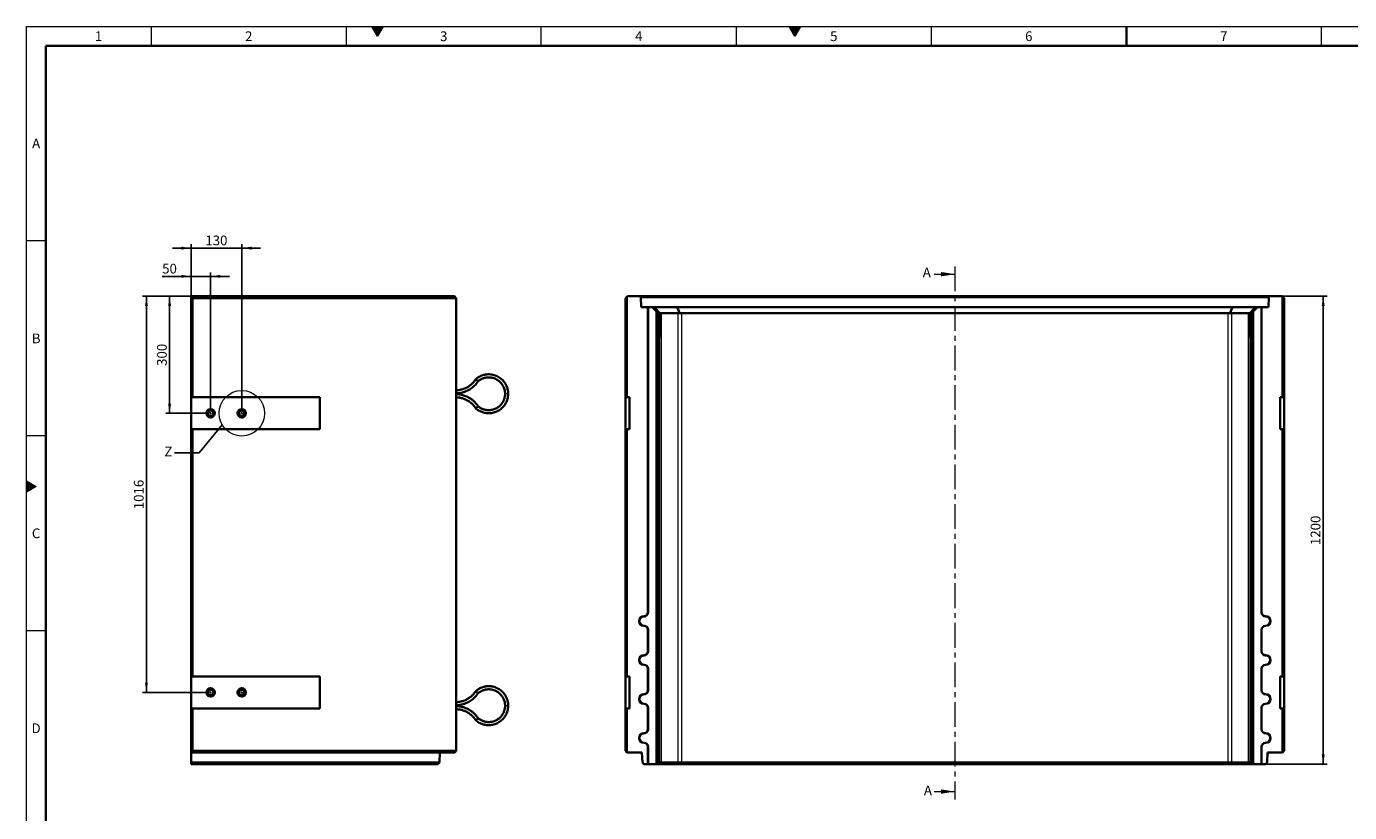
# Model space of a CAD drawing. Units: millimetres. Extents: x 150 to 5902, y 50 to 4150.
# Drawn here: x 150 to 3542, y 2134 to 4150 of the extents above; entities that cross this region are included whole.
import ezdxf

# ---------------------------------------------------------------- set-up
doc = ezdxf.new("R2010")
doc.units = ezdxf.units.MM
doc.header["$LTSCALE"] = 10
doc.linetypes.add('CENTER', pattern=[10.16, 6.35, -1.27, 1.27, -1.27])
doc.layers.get('0').update_dxf_attribs({"color": 1})
for name, color, linetype in [('376062', 7, 'Continuous'), ('CENTERLINES', 1, 'CENTER'), ('DIMENSION', 3, 'Continuous'), ('NOTES', 7, 'Continuous'), ('SECTION_LINES', 1, 'CENTER')]:
    doc.layers.add(name, color=color, linetype=linetype)
doc.styles.add('SLDTEXTSTYLE1', font='TXT', dxfattribs={"width": 0.605})
doc.dimstyles.new('SLDDIMSTYLE0', dxfattribs={"dimtxt": 25, "dimasz": 25, "dimexe": 0, "dimexo": 0.0625, "dimgap": 6.25, "dimtad": 1, "dimrnd": 1e-09, "dimzin": 12, "dimdsep": 46, "dimtxsty": 'SLDTEXTSTYLE1', "dimsah": 1, "dimcen": 0.09, "dimadec": 0, "dimazin": 3, "dimtfac": 1, "dimtofl": 0, "dimtmove": 0, "dimatfit": 3, "dimfxl": 0, "dimfrac": 2, "dimtolj": 1, "dimtzin": 12, "dimarcsym": 0})
doc.dimstyles.new('SLDDIMSTYLE1', dxfattribs={"dimtxt": 25, "dimasz": 25, "dimexe": 0, "dimexo": 0.0625, "dimgap": 6.25, "dimtad": 1, "dimrnd": 1e-09, "dimzin": 12, "dimdsep": 46, "dimtxsty": 'SLDTEXTSTYLE1', "dimsah": 1, "dimcen": 0.09, "dimadec": 0, "dimazin": 3, "dimtfac": 1, "dimtmove": 0, "dimatfit": 0, "dimfxl": 0, "dimfrac": 2, "dimtolj": 1, "dimtzin": 12, "dimarcsym": 0})
doc.dimstyles.new('SLDDIMSTYLE3', dxfattribs={"dimtxt": 0.18, "dimasz": 25, "dimexe": 0, "dimexo": 0.0625, "dimgap": 0, "dimtad": 0, "dimtih": 1, "dimtoh": 1, "dimdec": 0, "dimrnd": 1e-09, "dimzin": 0, "dimdsep": 46, "dimtxsty": 'Standard', "dimblk1": '1057337-M_005__None', "dimblk2": '1057337-M_005__None', "dimsah": 1, "dimcen": 0.09, "dimadec": 0, "dimazin": 0, "dimtfac": 25, "dimtdec": 0, "dimtofl": 0, "dimtmove": 0, "dimatfit": 3, "dimldrblk": '1057337-M_005__None', "dimfxl": 0, "dimfrac": 2, "dimtolj": 1, "dimtzin": 0, "dimarcsym": 0})

# ---------------------------------------------------------------- blocks, each defined once
blk = doc.blocks.new('1057337-M_005__D')
at = {"layer": 'DIMENSION'}
for p, q in [((3369.6, 3457.9), (3484.6, 3457.9)), ((3474.6, 2257.9), (3474.6, 3457.9)), ((3327.1, 2257.9), (3484.6, 2257.9))]:
    blk.add_line(p, q, dxfattribs=at)
for points in [[(3474.6, 3457.9), (3470.8, 3432.9), (3478.5, 3432.9)], [(3474.6, 2257.9), (3478.5, 2282.9), (3470.8, 2282.9)]]:
    blk.add_solid(points, dxfattribs=at)
at = {"layer": 'DIMENSION', "insert": (3442.4, 2819.7), "char_height": 25, "attachment_point": 1, "rotation": 90, "style": 'SLDTEXTSTYLE1'}
blk.add_mtext('1200', dxfattribs=at)
blk = doc.blocks.new('1057337-M_005__D_7')
at = {"layer": 'DIMENSION'}
for p, q in [((572.1, 3509), (497.9, 3509)), ((572.1, 3456.9), (572.1, 3519)), ((572.1, 3509), (622.1, 3509)), ((622.1, 3171.1), (622.1, 3519)), ((622.1, 3509), (670.2, 3509))]:
    blk.add_line(p, q, dxfattribs=at)
for points in [[(572.1, 3509), (547.1, 3512.9), (547.1, 3505.2)], [(622.1, 3509), (647.1, 3505.2), (647.1, 3512.9)]]:
    blk.add_solid(points, dxfattribs=at)
at = {"layer": 'DIMENSION', "insert": (497.9, 3541.3), "char_height": 25, "attachment_point": 1, "style": 'SLDTEXTSTYLE1'}
blk.add_mtext('50', dxfattribs=at)
blk = doc.blocks.new('1057337-M_005__D_8')
at = {"layer": 'DIMENSION'}
for p, q in [((572.1, 3581.4), (524, 3581.4)), ((572.1, 3456.9), (572.1, 3591.4)), ((572.1, 3581.4), (702.1, 3581.4)), ((702.1, 3171.1), (702.1, 3591.4)), ((702.1, 3581.4), (750.2, 3581.4))]:
    blk.add_line(p, q, dxfattribs=at)
for points in [[(572.1, 3581.4), (547.1, 3585.3), (547.1, 3577.6)], [(702.1, 3581.4), (727.1, 3577.6), (727.1, 3585.3)]]:
    blk.add_solid(points, dxfattribs=at)
at = {"layer": 'DIMENSION', "insert": (608.5, 3613.7), "char_height": 25, "attachment_point": 1, "style": 'SLDTEXTSTYLE1'}
blk.add_mtext('130', dxfattribs=at)
blk = doc.blocks.new('1057337-M_005__D_9')
at = {"layer": 'DIMENSION'}
for p, q in [((572.1, 3457.9), (507, 3457.9)), ((517, 3457.9), (517, 3157.9)), ((608.9, 3157.9), (507, 3157.9))]:
    blk.add_line(p, q, dxfattribs=at)
for points in [[(517, 3457.9), (513.1, 3432.9), (520.8, 3432.9)], [(517, 3157.9), (520.8, 3182.9), (513.1, 3182.9)]]:
    blk.add_solid(points, dxfattribs=at)
at = {"layer": 'DIMENSION', "insert": (484.7, 3279.3), "char_height": 25, "attachment_point": 1, "rotation": 90, "style": 'SLDTEXTSTYLE1'}
blk.add_mtext('300', dxfattribs=at)
blk = doc.blocks.new('1057337-M_005__D_10')
at = {"layer": 'DIMENSION'}
for p, q in [((572.1, 3457.9), (447.6, 3457.9)), ((457.6, 3457.9), (457.6, 2441.9)), ((608.9, 2441.9), (447.6, 2441.9))]:
    blk.add_line(p, q, dxfattribs=at)
for points in [[(457.6, 3457.9), (453.8, 3432.9), (461.4, 3432.9)], [(457.6, 2441.9), (461.4, 2466.9), (453.8, 2466.9)]]:
    blk.add_solid(points, dxfattribs=at)
at = {"layer": 'DIMENSION', "insert": (425.4, 2911.7), "char_height": 25, "attachment_point": 1, "rotation": 90, "style": 'SLDTEXTSTYLE1'}
blk.add_mtext('1016', dxfattribs=at)
blk = doc.blocks.new('1057337-M_005_SW_CENTERMARKSYMBOL_0')
at = {"linetype": 'Continuous', "lineweight": 0}
for p, q in [((-5, 0), (-13.2, 0)), ((0, 0), (-2.5, 0)), ((0, 5), (0, 13.2)), ((0, 0), (0, 2.5)), ((0, 0), (0, -2.5)), ((0, 0), (2.5, 0)), ((5, 0), (13.2, 0)), ((0, -5), (0, -13.2))]:
    blk.add_line(p, q, dxfattribs=at)
blk = doc.blocks.new('1057337-M_005_SW_CENTERMARKSYMBOL_1')
at = {"linetype": 'Continuous', "lineweight": 0}
for p, q in [((-5, 0), (-13.2, 0)), ((0, 0), (-2.5, 0)), ((0, 5), (0, 13.2)), ((0, 0), (0, 2.5)), ((0, 0), (0, -2.5)), ((0, 0), (2.5, 0)), ((5, 0), (13.2, 0)), ((0, -5), (0, -13.2))]:
    blk.add_line(p, q, dxfattribs=at)
blk = doc.blocks.new('1057337-M_005_SW_CENTERMARKSYMBOL_2')
at = {"linetype": 'Continuous', "lineweight": 0}
for p, q in [((-5, 0), (-13.2, 0)), ((0, 0), (-2.5, 0)), ((0, 5), (0, 13.2)), ((0, 0), (0, 2.5)), ((0, 0), (0, -2.5)), ((0, 0), (2.5, 0)), ((5, 0), (13.2, 0)), ((0, -5), (0, -13.2))]:
    blk.add_line(p, q, dxfattribs=at)
blk = doc.blocks.new('1057337-M_005_SW_CENTERMARKSYMBOL_3')
at = {"linetype": 'Continuous', "lineweight": 0}
for p, q in [((-5, 0), (-13.2, 0)), ((0, 0), (-2.5, 0)), ((0, 5), (0, 13.2)), ((0, 0), (0, 2.5)), ((0, 0), (0, -2.5)), ((0, 0), (2.5, 0)), ((5, 0), (13.2, 0)), ((0, -5), (0, -13.2))]:
    blk.add_line(p, q, dxfattribs=at)
blk = doc.blocks.new('1057337-M_005__None')
blk = doc.blocks.new('1057337-M_005_Front_view')
at = {"linetype": 'Continuous', "lineweight": 35}
for p, q in [((-844.5, 1195), (-840.5, 1199)), ((-844.5, 941), (-844.5, 1195)), ((-839.5, 1200), (-840.5, 1199)), ((-840.5, 1199), (-840.5, 941)), ((-807, 1200), (-839.5, 1200)), ((-804.9, 1197.9), (-807, 1200)), ((-807, 1200), (807, 1200)), ((-804, 1172), (-804.9, 1197.9)), ((804.9, 1197.9), (-804.9, 1197.9)), ((804.9, 1197.9), (804, 1172)), ((807, 1200), (804.9, 1197.9)), ((839.5, 1200), (807, 1200)), ((840.5, 1199), (839.5, 1200)), ((840.5, 941), (840.5, 1199)), ((840.5, 1199), (844.5, 1195)), ((844.5, 1195), (844.5, 941)), ((-804, 1172), (-786.8, 1172)), ((-786.8, 389.5), (-786.8, 1172)), ((-786.3, 1172), (-786.8, 1172)), ((-786.3, 389.5), (-786.3, 1172)), ((-786.3, 1172), (-775.8, 1172)), ((-764.8, 1161), (-775.8, 1172)), ((-775.8, 1172), (-771, 1172)), ((-771, 1172), (-755.2, 1156.1)), ((-771, 1172), (-711.8, 1172)), ((-769.3, 1167), (-769.7, 1167)), ((-769.7, 1167), (-759.8, 1157)), ((-759.2, 1157), (-769.3, 1167)), ((-769.3, 1167), (-769.3, 1166.6)), ((-766.2, 1167), (-766.6, 1167)), ((-766.6, 1167), (-756.7, 1157)), ((-756.1, 1157), (-766.2, 1167)), ((-766.2, 1167), (-766.2, 1166.6)), ((-764.8, 0), (-764.8, 1161)), ((-764.8, 1161), (-760.8, 1157)), ((-760.8, 1157), (-760.8, 4)), ((-759.8, 1157), (-760.8, 1157)), ((-759.7, 1123.7), (-759.8, 1157)), ((-756.7, 1157), (-759.2, 1157)), ((-759.2, 1157), (-759.2, 1123.2)), ((-756.7, 1123.7), (-756.7, 1157)), ((-756.1, 1157), (-756.2, 1123.2)), ((-756.1, 1157), (-756.1, 1157)), ((-709.1, 1157), (-752.6, 1157)), ((-711.8, 1172), (-705.3, 1156.1)), ((-711.8, 1172), (711.8, 1172)), ((700.7, 1157), (-700.7, 1157)), ((711.8, 1172), (705.3, 1156.1)), ((752.6, 1157), (709.1, 1157)), ((711.8, 1172), (771, 1172)), ((771, 1172), (755.2, 1156.1)), ((766.2, 1167), (756.1, 1157)), ((756.1, 1157), (756.1, 1157)), ((756.1, 1157), (756.2, 1123.2)), ((756.7, 1157), (766.6, 1167)), ((759.2, 1157), (756.7, 1157)), ((756.7, 1123.7), (756.7, 1157)), ((769.3, 1167), (759.2, 1157)), ((759.2, 1157), (759.2, 1123.2)), ((759.7, 1123.7), (759.8, 1157)), ((759.8, 1157), (769.7, 1167)), ((760.8, 1157), (759.8, 1157)), ((760.8, 1157), (764.8, 1161)), ((760.8, 4), (760.8, 1157)), ((775.8, 1172), (764.8, 1161)), ((764.8, 1161), (764.8, 0)), ((766.6, 1167), (766.2, 1167)), ((766.2, 1167), (766.2, 1166.6)), ((769.7, 1167), (769.3, 1167)), ((769.3, 1167), (769.3, 1166.6)), ((771, 1172), (775.8, 1172)), ((786.3, 1172), (775.8, 1172)), ((786.3, 1172), (786.3, 389.5)), ((786.3, 1172), (786.7, 1172)), ((786.7, 1172), (786.7, 389.5)), ((786.7, 1172), (804, 1172)), ((-840.5, 941), (-844.5, 941)), ((-844.5, 859), (-844.5, 941)), ((-834, 941), (-840.5, 941)), ((-834, 859), (-834, 941)), ((834, 941), (840.5, 941)), ((834, 859), (834, 941)), ((844.5, 941), (840.5, 941)), ((844.5, 941), (844.5, 859)), ((-844.5, 225), (-844.5, 859)), ((-844.5, 859), (-840.5, 859)), ((-840.5, 859), (-840.5, 225)), ((-834, 859), (-840.5, 859)), ((834, 859), (840.5, 859)), ((840.5, 225), (840.5, 859)), ((840.5, 859), (844.5, 859)), ((844.5, 859), (844.5, 225)), ((-786.8, 289.5), (-786.8, 344.5)), ((-786.3, 289.5), (-786.3, 344.5)), ((786.3, 344.5), (786.3, 289.5)), ((786.7, 344.5), (786.7, 289.5)), ((-786.8, 189.5), (-786.8, 244.5)), ((-786.3, 189.5), (-786.3, 244.5)), ((786.3, 244.5), (786.3, 189.5)), ((786.7, 244.5), (786.7, 189.5)), ((-840.5, 225), (-844.5, 225)), ((-844.5, 143), (-844.5, 225)), ((-834, 225), (-840.5, 225)), ((-834, 143), (-834, 225)), ((834, 225), (840.5, 225)), ((834, 143), (834, 225)), ((844.5, 225), (840.5, 225)), ((844.5, 225), (844.5, 143)), ((-844.5, 34), (-844.5, 143)), ((-844.5, 143), (-840.5, 143)), ((-840.5, 143), (-840.5, 30)), ((-834, 143), (-840.5, 143)), ((-786.8, 89.5), (-786.8, 144.5)), ((-786.3, 89.5), (-786.3, 144.5)), ((786.3, 144.5), (786.3, 89.5)), ((786.7, 144.5), (786.7, 89.5)), ((834, 143), (840.5, 143)), ((840.5, 30), (840.5, 143)), ((840.5, 143), (844.5, 143)), ((844.5, 143), (844.5, 34)), ((-840.5, 30), (-844.5, 34)), ((-786.8, 0), (-786.8, 44.5)), ((-786.3, 0), (-786.3, 44.5)), ((786.3, 44.5), (786.3, 0)), ((786.7, 44.5), (786.7, 0)), ((840.5, 30), (844.5, 34)), ((-802, 30), (-840.5, 30)), ((-802, 30), (-801.1, 4.1)), ((-801.1, 4.1), (-797, 0)), ((-786.8, 0), (-797, 0)), ((-786.8, 0), (-786.3, 0)), ((-764.8, 0), (-786.3, 0)), ((-760.8, 4), (-764.8, 0)), ((-764.8, 0), (-764.8, 0)), ((-760.1, 0), (-764.8, 0)), ((-760.8, 4), (-756.1, 4)), ((-755.2, 4.9), (-760.1, 0)), ((-707.3, 0), (-760.1, 0)), ((-752.6, 4), (-709.1, 4)), ((-705.3, 4.9), (-707.3, 0)), ((707.3, 0), (-707.3, 0)), ((-700.7, 4), (700.7, 4)), ((705.3, 4.9), (707.3, 0)), ((760.1, 0), (707.3, 0)), ((709.1, 4), (752.6, 4)), ((755.2, 4.9), (760.1, 0)), ((756.1, 4), (760.8, 4)), ((764.8, 0), (760.1, 0)), ((764.8, 0), (760.8, 4)), ((764.8, 0), (764.8, 0)), ((786.3, 0), (764.8, 0)), ((786.3, 0), (786.7, 0)), ((797, 0), (786.7, 0)), ((797, 0), (801.1, 4.1)), ((801.1, 4.1), (802, 30)), ((840.5, 30), (802, 30))]:
    blk.add_line(p, q, dxfattribs=at)
at = {"linetype": 'Continuous', "lineweight": 18}
for p, q in [((-756.1, 4), (-756.1, 1157)), ((-752.6, 1157), (-752.6, 4)), ((-709.1, 4), (-709.1, 1157)), ((-700.7, 1157), (-700.7, 4)), ((700.7, 4), (700.7, 1157)), ((709.1, 1157), (709.1, 4)), ((752.6, 4), (752.6, 1157)), ((756.1, 1157), (756.1, 4)), ((-759.7, 1123.2), (-759.2, 1123.2)), ((-756.7, 1123.2), (-756.2, 1123.2)), ((756.7, 1123.2), (756.2, 1123.2)), ((759.7, 1123.2), (759.2, 1123.2)), ((-796.8, 379.1), (-796.8, 379.5)), ((-786.3, 389.5), (-786.8, 389.5)), ((786.3, 389.5), (786.7, 389.5)), ((796.7, 379.1), (796.7, 379.5)), ((-796.8, 354.9), (-796.8, 354.5)), ((-786.3, 344.5), (-786.8, 344.5)), ((786.3, 344.5), (786.7, 344.5)), ((796.7, 354.9), (796.7, 354.5)), ((-796.8, 279.1), (-796.8, 279.5)), ((-786.3, 289.5), (-786.8, 289.5)), ((786.3, 289.5), (786.7, 289.5)), ((796.7, 279.1), (796.7, 279.5)), ((-796.8, 254.9), (-796.8, 254.5)), ((-786.3, 244.5), (-786.8, 244.5)), ((786.3, 244.5), (786.7, 244.5)), ((796.7, 254.9), (796.7, 254.5)), ((-796.8, 179.1), (-796.8, 179.5)), ((-786.3, 189.5), (-786.8, 189.5)), ((786.3, 189.5), (786.7, 189.5)), ((796.7, 179.1), (796.7, 179.5)), ((-796.8, 154.9), (-796.8, 154.5)), ((-786.3, 144.5), (-786.8, 144.5)), ((786.3, 144.5), (786.7, 144.5)), ((796.7, 154.9), (796.7, 154.5)), ((-796.8, 79.1), (-796.8, 79.5)), ((-786.3, 89.5), (-786.8, 89.5)), ((786.3, 89.5), (786.7, 89.5)), ((796.7, 79.1), (796.7, 79.5)), ((-796.8, 54.9), (-796.8, 54.5)), ((-786.3, 44.5), (-786.8, 44.5)), ((786.3, 44.5), (786.7, 44.5)), ((796.7, 54.9), (796.7, 54.5))]:
    blk.add_line(p, q, dxfattribs=at)
at = {"linetype": 'Continuous', "lineweight": 35, "flags": 128}
for points in [[(-759.2, 1123.2), (-759.2, 1119.9), (-759.2, 1116.8), (-759.2, 1113.7), (-759.2, 1110.8), (-759.3, 1108), (-759.3, 1105.4), (-759.3, 1103.1), (-759.3, 1101), (-759.3, 1099.2), (-759.4, 1097.7), (-759.4, 1096.5), (-759.4, 1095.6), (-759.5, 1095.1), (-759.5, 1095), (-759.5, 1095.2), (-759.5, 1095.8), (-759.6, 1096.7), (-759.6, 1097.9), (-759.6, 1099.4), (-759.6, 1101.3), (-759.7, 1103.4), (-759.7, 1105.8), (-759.7, 1108.4), (-759.7, 1111.2), (-759.7, 1114.2), (-759.7, 1117.3), (-759.7, 1120.5), (-759.7, 1123.7)], [(-756.2, 1123.2), (-756.2, 1119.9), (-756.2, 1116.8), (-756.2, 1113.7), (-756.2, 1110.8), (-756.2, 1108), (-756.2, 1105.4), (-756.2, 1103.1), (-756.3, 1101), (-756.3, 1099.2), (-756.3, 1097.7), (-756.3, 1096.5), (-756.4, 1095.6), (-756.4, 1095.1), (-756.4, 1095), (-756.5, 1095.2), (-756.5, 1095.8), (-756.5, 1096.7), (-756.5, 1097.9), (-756.6, 1099.4), (-756.6, 1101.3), (-756.6, 1103.4), (-756.6, 1105.8), (-756.6, 1108.4), (-756.7, 1111.2), (-756.7, 1114.2), (-756.7, 1117.3), (-756.7, 1120.5), (-756.7, 1123.7)], [(756.2, 1123.2), (756.2, 1119.9), (756.2, 1116.8), (756.2, 1113.7), (756.2, 1110.8), (756.2, 1108), (756.2, 1105.4), (756.2, 1103.1), (756.3, 1101), (756.3, 1099.2), (756.3, 1097.7), (756.3, 1096.5), (756.4, 1095.6), (756.4, 1095.1), (756.4, 1095), (756.5, 1095.2), (756.5, 1095.8), (756.5, 1096.7), (756.5, 1097.9), (756.6, 1099.4), (756.6, 1101.3), (756.6, 1103.4), (756.6, 1105.8), (756.6, 1108.4), (756.7, 1111.2), (756.7, 1114.2), (756.7, 1117.3), (756.7, 1120.5), (756.7, 1123.7)], [(759.2, 1123.2), (759.2, 1119.9), (759.2, 1116.8), (759.2, 1113.7), (759.2, 1110.8), (759.3, 1108), (759.3, 1105.4), (759.3, 1103.1), (759.3, 1101), (759.3, 1099.2), (759.4, 1097.7), (759.4, 1096.5), (759.4, 1095.6), (759.5, 1095.1), (759.5, 1095), (759.5, 1095.2), (759.5, 1095.8), (759.6, 1096.7), (759.6, 1097.9), (759.6, 1099.4), (759.6, 1101.3), (759.7, 1103.4), (759.7, 1105.8), (759.7, 1108.4), (759.7, 1111.2), (759.7, 1114.2), (759.7, 1117.3), (759.7, 1120.5), (759.7, 1123.7)]]:
    blk.add_lwpolyline(points, dxfattribs=at)
at = {"linetype": 'Continuous', "lineweight": 35}
for centre, radius, start, end in [((-700.7, 1145), 12, 90, 112.375), ((700.7, 1145), 12, 67.625, 90), ((-796.8, 367), 12.5, 90, 270), ((-796.8, 367), 12.1, 90, 270), ((-796.8, 389.5), 10, 270, 0), ((-796.8, 389.5), 10.4, 270, 0), ((796.7, 389.5), 10.4, 180, 270), ((796.7, 389.5), 10, 180, 270), ((796.7, 367), 12.5, 270, 90), ((796.7, 367), 12.1, 270, 90), ((-796.8, 344.5), 10.4, 0, 90), ((-796.8, 344.5), 10, 0, 90), ((796.7, 344.5), 10.4, 90, 180), ((796.7, 344.5), 10, 90, 180), ((-796.8, 267), 12.5, 90, 270), ((-796.8, 267), 12.1, 90, 270), ((-796.8, 289.5), 10, 270, 0), ((-796.8, 289.5), 10.4, 270, 0), ((796.7, 289.5), 10.4, 180, 270), ((796.7, 289.5), 10, 180, 270), ((796.7, 267), 12.5, 270, 90), ((796.7, 267), 12.1, 270, 90), ((-796.8, 244.5), 10.4, 0, 90), ((-796.8, 244.5), 10, 0, 90), ((796.7, 244.5), 10.4, 90, 180), ((796.7, 244.5), 10, 90, 180), ((-796.8, 167), 12.5, 90, 270), ((-796.8, 167), 12.1, 90, 270), ((-796.8, 189.5), 10, 270, 0), ((-796.8, 189.5), 10.4, 270, 0), ((796.7, 189.5), 10.4, 180, 270), ((796.7, 189.5), 10, 180, 270), ((796.7, 167), 12.5, 270, 90), ((796.7, 167), 12.1, 270, 90), ((-796.8, 144.5), 10.4, 0, 90), ((-796.8, 144.5), 10, 0, 90), ((796.7, 144.5), 10.4, 90, 180), ((796.7, 144.5), 10, 90, 180), ((-796.8, 67), 12.5, 90, 270), ((-796.8, 67), 12.1, 90, 270), ((-796.8, 89.5), 10, 270, 0), ((-796.8, 89.5), 10.4, 270, 0), ((796.7, 89.5), 10.4, 180, 270), ((796.7, 89.5), 10, 180, 270), ((796.7, 67), 12.5, 270, 90), ((796.7, 67), 12.1, 270, 90), ((-796.8, 44.5), 10.4, 0, 90), ((-796.8, 44.5), 10, 0, 90), ((796.7, 44.5), 10.4, 90, 180), ((796.7, 44.5), 10, 90, 180), ((-700.7, 16), 12, 247.625, 270), ((700.7, 16), 12, 270, 292.375)]:
    blk.add_arc(centre, radius, start, end, dxfattribs=at)
for centre, major_axis, ratio, start_param, end_param in [((-744.1, 1145), (-12, 12), 0.004363, 5.888305, 6.278822), ((-744.1, 1145), (-11.1, 11.1), 0.416772, 5.888305, 6.278822), ((-700.7, 1145), (-11.1, 11.1), 0.416772, 5.497787, 5.888305), ((700.7, 1145), (11.1, 11.1), 0.416772, 0.394881, 0.785398), ((744.1, 1145), (11.1, 11.1), 0.416772, 0.004363, 0.394881), ((744.1, 1145), (12, 12), 0.004363, 0.004363, 0.394881), ((-744.1, 16), (12, 12), 0.004363, 3.145956, 3.536473), ((-744.1, 16), (11.1, 11.1), 0.416772, 3.145956, 3.536473), ((-700.7, 16), (11.1, 11.1), 0.416772, 3.536473, 3.926991), ((700.7, 16), (-11.1, 11.1), 0.416772, 2.356194, 2.746712), ((744.1, 16), (-11.1, 11.1), 0.416772, 2.746712, 3.137229), ((744.1, 16), (-12, 12), 0.004363, 2.746712, 3.137229)]:
    blk.add_ellipse(centre, major_axis=major_axis, ratio=ratio, start_param=start_param, end_param=end_param, dxfattribs=at)
blk = doc.blocks.new('1057337-M_005_Side_view')
at = {"linetype": 'Continuous', "lineweight": 35}
for p, q in [((-680, 585.5), (-5, 585.5)), ((-680, 584.5), (-680, 585.5)), ((-680, 584.5), (-676, 580.5)), ((-680, 326.5), (-680, 584.5)), ((0, 580.5), (-676, 580.5)), ((-676, 580.5), (-676, 326.5)), ((0, 580.5), (-5, 585.5)), ((0, -580.5), (0, 580.5)), ((-676, 326.5), (-680, 326.5)), ((-680, 244.5), (-680, 326.5)), ((-676, 326.5), (-350, 326.5)), ((-350, 326.5), (-350, 244.5)), ((-680, -389.5), (-680, 244.5)), ((-680, 244.5), (-676, 244.5)), ((-676, 244.5), (-676, -389.5)), ((-350, 244.5), (-676, 244.5)), ((-676, -389.5), (-680, -389.5)), ((-680, -471.5), (-680, -389.5)), ((-676, -389.5), (-350, -389.5)), ((-350, -389.5), (-350, -471.5)), ((-680, -584.5), (-680, -471.5)), ((-680, -471.5), (-676, -471.5)), ((-676, -471.5), (-676, -580.5)), ((-350, -471.5), (-676, -471.5)), ((-680, -584.5), (-676, -580.5)), ((-4, -584.5), (-680, -584.5)), ((-680, -610.4), (-680, -584.5)), ((-680, -610.4), (-43.4, -610.4)), ((-680, -614.5), (-680, -610.4)), ((-676, -580.5), (0, -580.5)), ((-47.5, -614.5), (-43.4, -610.4)), ((-42.5, -584.5), (-43.4, -610.4)), ((-4, -584.5), (0, -580.5)), ((-47.5, -614.5), (-680, -614.5))]:
    blk.add_line(p, q, dxfattribs=at)
at = {"linetype": 'Continuous', "lineweight": 18}
for p, q in [((128.9, 335.5), (124.9, 335.5)), ((132.9, 335.5), (128.9, 335.5)), ((128.9, -464.5), (124.9, -464.5)), ((132.9, -464.5), (128.9, -464.5))]:
    blk.add_line(p, q, dxfattribs=at)
at = {"linetype": 'Continuous', "lineweight": 35}
for centre, radius in [((-630, 285.5), 10.7), ((-630, 285.5), 7), ((-550, 285.5), 10.7), ((-550, 285.5), 7), ((-630, -430.5), 10.7), ((-630, -430.5), 7), ((-550, -430.5), 10.7), ((-550, -430.5), 7)]:
    blk.add_circle(centre, radius, dxfattribs=at)
for points, knots in [([(132.9, 335.5), (132.9, 337.6), (132.7, 341.4), (131.7, 346.9), (130.4, 351.5), (128.9, 355.4), (127.4, 358.5), (125.9, 361.2), (124.4, 363.5), (122.2, 366.6), (119, 370.3), (114.7, 374.2), (110, 377.7), (104.9, 380.6), (99.5, 382.8), (93.9, 384.4), (88.3, 385.3), (83.7, 385.5), (80.2, 385.4), (77.3, 385.2), (74, 384.7), (69.9, 383.8), (65.2, 382.4), (60.7, 380.4), (56.6, 378), (53, 375.7), (50.9, 373.8), (49.8, 372.9)], [0, 0, 0, 0, 0.05377, 0.101647, 0.14363, 0.179717, 0.209907, 0.234842, 0.259163, 0.283787, 0.333925, 0.384923, 0.435955, 0.486987, 0.538019, 0.589051, 0.638972, 0.685734, 0.70792, 0.731286, 0.7609, 0.797013, 0.839624, 0.88873, 0.925087, 0.964333, 1, 1, 1, 1]), ([(55.9, 367.6), (56.6, 368.1), (58.2, 369.5), (60.9, 371.3), (63.9, 373), (66.8, 374.3), (69.5, 375.3), (72.1, 376.1), (74.5, 376.7), (76.9, 377.1), (80, 377.5), (84.1, 377.6), (89, 377.2), (93.8, 376.2), (98.5, 374.6), (103, 372.5), (107.1, 370), (110.9, 367), (113.7, 364.1), (116.1, 361.4), (118.2, 358.5), (120.2, 355.1), (122.1, 351), (123.6, 346.5), (124.7, 341.3), (124.9, 337.5), (124.9, 335.5)], [0, 0, 0, 0, 0.026659, 0.066723, 0.102998, 0.135484, 0.164181, 0.194719, 0.219942, 0.244507, 0.26939, 0.320089, 0.371691, 0.423331, 0.474971, 0.52661, 0.57825, 0.628751, 0.676026, 0.705755, 0.741327, 0.788536, 0.831588, 0.881185, 0.937322, 1, 1, 1, 1]), ([(49.8, 372.9), (48.9, 371.6), (47.2, 369), (44.3, 365.5), (41.4, 362.4), (38.5, 359.7), (35.6, 357.3), (32.8, 355.3), (30, 353.5), (27, 351.7), (23, 349.8), (18.7, 348), (14, 346.6), (9.1, 345.5), (4.4, 344.7), (1.3, 344.6), (0, 344.6)], [0, 0, 0, 0, 0.080387, 0.158497, 0.228632, 0.290792, 0.361259, 0.417548, 0.464584, 0.523579, 0.596965, 0.684738, 0.76002, 0.843395, 0.934862, 1, 1, 1, 1]), ([(0, 336.6), (1.3, 336.6), (4.3, 336.7), (8.8, 337.3), (13.4, 338.2), (17.5, 339.3), (21, 340.4), (23.9, 341.5), (26.4, 342.6), (29.1, 343.8), (32.4, 345.6), (36.6, 348.2), (40.9, 351.3), (45.1, 354.9), (49.1, 358.8), (52.8, 363.1), (54.9, 366.2), (55.8, 367.6)], [0, 0, 0, 0, 0.056458, 0.135708, 0.206863, 0.269922, 0.324885, 0.37175, 0.410516, 0.44621, 0.506067, 0.580513, 0.669544, 0.745899, 0.830458, 0.923221, 1, 1, 1, 1]), ([(49.8, 372.9), (49.8, 372.9), (49.8, 372.9), (49.9, 372.9), (50, 372.8), (50.2, 372.6), (50.5, 372.3), (50.9, 372), (51.3, 371.6), (51.8, 371.2), (52.3, 370.8), (52.7, 370.4), (52.8, 370.3), (52.9, 370.3)], [0, 0, 0, 0, 0.022698, 0.13049, 0.236126, 0.344885, 0.451529, 0.561333, 0.668487, 0.778784, 0.885938, 0.996191, 1, 1, 1, 1]), ([(55.9, 367.6), (55.9, 367.6), (55.9, 367.6), (55.8, 367.7), (55.7, 367.8), (55.5, 368), (55.2, 368.3), (54.8, 368.6), (54.4, 369), (53.9, 369.4), (53.4, 369.8), (53, 370.1), (52.9, 370.3), (52.9, 370.3)], [0, 0, 0, 0, 0.022191, 0.130012, 0.235705, 0.344526, 0.451237, 0.561111, 0.668319, 0.778672, 0.88588, 0.99619, 1, 1, 1, 1]), ([(55.8, 303.4), (55.1, 304.5), (53.3, 307.2), (50.3, 310.8), (47, 314.3), (44, 317.1), (41.2, 319.5), (38.7, 321.3), (36.5, 322.9), (34, 324.5), (30.7, 326.3), (26.3, 328.5), (21.3, 330.5), (16.1, 332.2), (10.6, 333.4), (5.2, 334.2), (1.5, 334.4), (0, 334.4)], [0, 0, 0, 0, 0.0632707, 0.1426086, 0.2138209, 0.2769076, 0.3318675, 0.3786999, 0.417404, 0.4531418, 0.5130665, 0.5875378, 0.6765528, 0.7528681, 0.8373645, 0.9300409, 1, 1, 1, 1]), ([(0, 326.4), (1, 326.4), (3.6, 326.3), (7.6, 325.8), (11.7, 325), (15.6, 324), (19.1, 322.8), (22.3, 321.5), (25.3, 320.1), (28.4, 318.5), (32.2, 316.2), (36, 313.4), (39.7, 310.2), (43.2, 306.7), (46.7, 302.7), (48.8, 299.6), (49.8, 298.1)], [0, 0, 0, 0, 0.051808, 0.130019, 0.20022, 0.262411, 0.332865, 0.389078, 0.436134, 0.495207, 0.568621, 0.656373, 0.731607, 0.814905, 0.906268, 1, 1, 1, 1]), ([(49.8, 298.1), (51.2, 296.9), (54, 294.6), (58.5, 291.8), (62.8, 289.7), (66.7, 288.2), (70, 287.2), (73, 286.5), (75.8, 286), (79.6, 285.6), (84.4, 285.4), (90.2, 285.9), (95.9, 287.1), (101.5, 288.9), (106.8, 291.4), (111.8, 294.5), (116.2, 298), (119.4, 301.2), (121.7, 303.9), (123.5, 306.2), (125.4, 309), (127.5, 312.6), (129.5, 317), (131.3, 322.4), (132.7, 328.6), (132.9, 333.1), (132.9, 335.5)], [0, 0, 0, 0, 0.0474637, 0.0954547, 0.1375081, 0.1736222, 0.2037958, 0.2287246, 0.2530827, 0.2777364, 0.3279101, 0.378913, 0.4299466, 0.4809806, 0.532014, 0.5830481, 0.6329384, 0.679641, 0.7017889, 0.725193, 0.7548416, 0.7909541, 0.833529, 0.8825632, 0.9380539, 1, 1, 1, 1]), ([(124.9, 335.5), (124.9, 333.8), (124.8, 330.5), (123.9, 325.9), (122.8, 322.1), (121.5, 318.8), (120.3, 316.2), (119, 313.9), (117.7, 311.9), (115.9, 309.3), (113.2, 306.3), (109.6, 302.9), (105.6, 300), (101.3, 297.6), (96.8, 295.7), (92.1, 294.4), (87.4, 293.6), (83.3, 293.4), (79.7, 293.6), (76.2, 294), (72.3, 294.8), (68, 296.2), (64.3, 297.8), (60.8, 299.8), (58.1, 301.6), (56.5, 302.9), (55.9, 303.4)], [0, 0, 0, 0, 0.054405, 0.102841, 0.145305, 0.181796, 0.212312, 0.237524, 0.262136, 0.287055, 0.337796, 0.389402, 0.441041, 0.492679, 0.544317, 0.595956, 0.646414, 0.69361, 0.723281, 0.75894, 0.806154, 0.849157, 0.898658, 0.93528, 0.974792, 1, 1, 1, 1]), ([(49.8, 298.1), (49.8, 298.1), (49.8, 298.1), (49.9, 298.1), (50, 298.2), (50.2, 298.4), (50.5, 298.7), (50.9, 299), (51.3, 299.4), (51.8, 299.8), (52.3, 300.2), (52.7, 300.6), (52.8, 300.7), (52.9, 300.7)], [0, 0, 0, 0, 0.022757, 0.130543, 0.236172, 0.344925, 0.451562, 0.56136, 0.668507, 0.778798, 0.885945, 0.996191, 1, 1, 1, 1]), ([(55.9, 303.4), (55.9, 303.4), (55.9, 303.4), (55.8, 303.3), (55.7, 303.2), (55.5, 303), (55.2, 302.7), (54.8, 302.4), (54.4, 302), (53.9, 301.6), (53.4, 301.2), (53, 300.9), (52.9, 300.7), (52.9, 300.7)], [0, 0, 0, 0, 0.02221, 0.130029, 0.23572, 0.344539, 0.451247, 0.56112, 0.668326, 0.778676, 0.885882, 0.99619, 1, 1, 1, 1]), ([(49.8, -427.1), (48.9, -428.4), (47.2, -431), (44.3, -434.5), (41.4, -437.6), (38.5, -440.3), (35.6, -442.7), (32.8, -444.7), (30, -446.5), (27, -448.3), (23, -450.2), (18.7, -452), (14, -453.4), (9.1, -454.5), (4.4, -455.3), (1.3, -455.4), (0, -455.4)], [0, 0, 0, 0, 0.080387, 0.158497, 0.228632, 0.290792, 0.361259, 0.417548, 0.464584, 0.523579, 0.596965, 0.684738, 0.76002, 0.843395, 0.934862, 1, 1, 1, 1]), ([(0, -463.4), (1.3, -463.4), (4.3, -463.3), (8.8, -462.7), (13.4, -461.8), (17.5, -460.7), (21, -459.6), (23.9, -458.5), (26.4, -457.4), (29.1, -456.2), (32.4, -454.4), (36.6, -451.8), (40.9, -448.7), (45.1, -445.1), (49.1, -441.2), (52.8, -436.9), (54.9, -433.8), (55.8, -432.4)], [0, 0, 0, 0, 0.056458, 0.135708, 0.206863, 0.269922, 0.324885, 0.37175, 0.410516, 0.44621, 0.506067, 0.580513, 0.669544, 0.745899, 0.830458, 0.923221, 1, 1, 1, 1]), ([(132.9, -464.5), (132.9, -462.4), (132.7, -458.6), (131.7, -453.1), (130.4, -448.5), (128.9, -444.6), (127.4, -441.5), (125.9, -438.8), (124.4, -436.5), (122.2, -433.4), (119, -429.7), (114.7, -425.8), (110, -422.3), (104.9, -419.4), (99.5, -417.2), (93.9, -415.6), (88.3, -414.7), (83.7, -414.5), (80.2, -414.6), (77.3, -414.8), (74, -415.3), (69.9, -416.2), (65.2, -417.6), (60.7, -419.6), (56.6, -422), (53, -424.3), (50.9, -426.2), (49.8, -427.1)], [0, 0, 0, 0, 0.05377, 0.101647, 0.14363, 0.179717, 0.209907, 0.234842, 0.259163, 0.283787, 0.333925, 0.384923, 0.435955, 0.486987, 0.538019, 0.589051, 0.638972, 0.685734, 0.70792, 0.731286, 0.7609, 0.797013, 0.839624, 0.88873, 0.925087, 0.964333, 1, 1, 1, 1]), ([(49.8, -427.1), (49.8, -427.1), (49.8, -427.1), (49.9, -427.1), (50, -427.2), (50.2, -427.4), (50.5, -427.7), (50.9, -428), (51.3, -428.4), (51.8, -428.8), (52.3, -429.2), (52.7, -429.6), (52.8, -429.7), (52.9, -429.7)], [0, 0, 0, 0, 0.022698, 0.13049, 0.236126, 0.344885, 0.451529, 0.561333, 0.668487, 0.778784, 0.885938, 0.996191, 1, 1, 1, 1]), ([(55.9, -432.4), (55.9, -432.4), (55.9, -432.4), (55.8, -432.3), (55.7, -432.2), (55.5, -432), (55.2, -431.7), (54.8, -431.4), (54.4, -431), (53.9, -430.6), (53.4, -430.2), (53, -429.9), (52.9, -429.7), (52.9, -429.7)], [0, 0, 0, 0, 0.022191, 0.130012, 0.235705, 0.344526, 0.451237, 0.561111, 0.668319, 0.778672, 0.88588, 0.99619, 1, 1, 1, 1]), ([(55.9, -432.4), (56.6, -431.9), (58.2, -430.5), (60.9, -428.7), (63.9, -427), (66.8, -425.7), (69.5, -424.7), (72.1, -423.9), (74.5, -423.3), (76.9, -422.9), (80, -422.5), (84.1, -422.4), (89, -422.8), (93.8, -423.8), (98.5, -425.4), (103, -427.5), (107.1, -430), (110.9, -433), (113.7, -435.9), (116.1, -438.6), (118.2, -441.5), (120.2, -444.9), (122.1, -449), (123.6, -453.5), (124.7, -458.7), (124.9, -462.5), (124.9, -464.5)], [0, 0, 0, 0, 0.026659, 0.066723, 0.102998, 0.135484, 0.164181, 0.194719, 0.219942, 0.244507, 0.26939, 0.320089, 0.371691, 0.423331, 0.474971, 0.52661, 0.57825, 0.628751, 0.676026, 0.705755, 0.741327, 0.788536, 0.831588, 0.881185, 0.937322, 1, 1, 1, 1]), ([(55.8, -496.6), (55.1, -495.5), (53.3, -492.8), (50.3, -489.2), (47, -485.7), (44, -482.9), (41.2, -480.5), (38.7, -478.7), (36.5, -477.1), (34, -475.5), (30.7, -473.7), (26.3, -471.5), (21.3, -469.5), (16.1, -467.8), (10.6, -466.6), (5.2, -465.8), (1.5, -465.6), (0, -465.6)], [0, 0, 0, 0, 0.0632707, 0.1426086, 0.2138209, 0.2769076, 0.3318675, 0.3786999, 0.417404, 0.4531418, 0.5130665, 0.5875378, 0.6765528, 0.7528681, 0.8373645, 0.9300409, 1, 1, 1, 1]), ([(0, -473.6), (1, -473.6), (3.6, -473.7), (7.6, -474.2), (11.7, -475), (15.6, -476), (19.1, -477.2), (22.3, -478.5), (25.3, -479.9), (28.4, -481.5), (32.2, -483.8), (36, -486.6), (39.7, -489.8), (43.2, -493.3), (46.7, -497.3), (48.8, -500.4), (49.8, -501.9)], [0, 0, 0, 0, 0.051808, 0.130019, 0.20022, 0.262411, 0.332865, 0.389078, 0.436134, 0.495207, 0.568621, 0.656373, 0.731607, 0.814905, 0.906268, 1, 1, 1, 1]), ([(49.8, -501.9), (51.2, -503.1), (54, -505.4), (58.5, -508.2), (62.8, -510.3), (66.7, -511.8), (70, -512.8), (73, -513.5), (75.8, -514), (79.6, -514.4), (84.4, -514.6), (90.2, -514.1), (95.9, -512.9), (101.5, -511.1), (106.8, -508.6), (111.8, -505.5), (116.2, -502), (119.4, -498.8), (121.7, -496.1), (123.5, -493.8), (125.4, -491), (127.5, -487.4), (129.5, -483), (131.3, -477.6), (132.7, -471.4), (132.9, -466.9), (132.9, -464.5)], [0, 0, 0, 0, 0.0474637, 0.0954547, 0.1375081, 0.1736222, 0.2037958, 0.2287246, 0.2530827, 0.2777364, 0.3279101, 0.378913, 0.4299466, 0.4809806, 0.532014, 0.5830481, 0.6329384, 0.679641, 0.7017889, 0.725193, 0.7548416, 0.7909541, 0.833529, 0.8825632, 0.9380539, 1, 1, 1, 1]), ([(124.9, -464.5), (124.9, -466.2), (124.8, -469.5), (123.9, -474.1), (122.8, -477.9), (121.5, -481.2), (120.3, -483.8), (119, -486.1), (117.7, -488.1), (115.9, -490.7), (113.2, -493.7), (109.6, -497.1), (105.6, -500), (101.3, -502.4), (96.8, -504.3), (92.1, -505.6), (87.4, -506.4), (83.3, -506.6), (79.7, -506.4), (76.2, -506), (72.3, -505.2), (68, -503.8), (64.3, -502.2), (60.8, -500.2), (58.1, -498.4), (56.5, -497.1), (55.9, -496.6)], [0, 0, 0, 0, 0.054405, 0.102841, 0.145305, 0.181796, 0.212312, 0.237524, 0.262136, 0.287055, 0.337796, 0.389402, 0.441041, 0.492679, 0.544317, 0.595956, 0.646414, 0.69361, 0.723281, 0.75894, 0.806154, 0.849157, 0.898658, 0.93528, 0.974792, 1, 1, 1, 1]), ([(49.8, -501.9), (49.8, -501.9), (49.8, -501.9), (49.9, -501.9), (50, -501.8), (50.2, -501.6), (50.5, -501.3), (50.9, -501), (51.3, -500.6), (51.8, -500.2), (52.3, -499.8), (52.7, -499.4), (52.8, -499.3), (52.9, -499.3)], [0, 0, 0, 0, 0.022757, 0.130543, 0.236172, 0.344925, 0.451562, 0.56136, 0.668507, 0.778798, 0.885945, 0.996191, 1, 1, 1, 1]), ([(55.9, -496.6), (55.9, -496.6), (55.9, -496.6), (55.8, -496.7), (55.7, -496.8), (55.5, -497), (55.2, -497.3), (54.8, -497.6), (54.4, -498), (53.9, -498.4), (53.4, -498.8), (53, -499.1), (52.9, -499.3), (52.9, -499.3)], [0, 0, 0, 0, 0.02221, 0.130029, 0.23572, 0.344539, 0.451247, 0.56112, 0.668326, 0.778676, 0.885882, 0.99619, 1, 1, 1, 1])]:
    blk.add_open_spline(points, degree=3, knots=knots, dxfattribs=at)

msp = doc.modelspace()

# ---------------------------------------------------------------- hatches: boundary and pattern name
at = {"linetype": 'Continuous'}
for points in [[(1035.566, 4150), (1050, 4125), (1064.434, 4150)], [(2105.566, 4150), (2120, 4125), (2134.434, 4150)], [(150, 2955.566), (150, 2984.434), (175, 2970)]]:
    msp.add_hatch(color=256, dxfattribs=at).paths.add_polyline_path(points, flags=0)

# ---------------------------------------------------------------- linework, layer by layer
at = {"linetype": 'Continuous', "lineweight": 18}
for p, q in [((150, 50), (150, 4150)), ((150, 4150), (5890, 4150)), ((470, 4150), (470, 4100)), ((970, 4150), (970, 4100)), ((1035.566, 4150), (1064.434, 4150)), ((1050, 4125), (1035.566, 4150)), ((1064.434, 4150), (1050, 4125)), ((1470, 4100), (1470, 4150)), ((1970, 4100), (1970, 4150)), ((2105.566, 4150), (2134.434, 4150)), ((2120, 4125), (2105.566, 4150)), ((2134.434, 4150), (2120, 4125)), ((2470, 4100), (2470, 4150)), ((3470, 4100), (3470, 4150)), ((200, 3600), (150, 3600)), ((200, 3100), (150, 3100)), ((150, 2984.434), (175, 2970)), ((150, 2955.566), (150, 2984.434)), ((175, 2970), (150, 2955.566)), ((200, 2600), (150, 2600))]:
    msp.add_line(p, q, dxfattribs=at)
at = {"linetype": 'Continuous', "lineweight": 35}
for p, q in [((2970, 4150), (2970, 4100)), ((200, 100), (200, 4100)), ((200, 4100), (5840, 4100))]:
    msp.add_line(p, q, dxfattribs=at)
at = {"layer": 'NOTES', "linetype": 'Continuous', "lineweight": 18}
for p, q in [((2476.921, 3514.594), (2530.121, 3514.594)), ((2476.921, 2187.632), (2530.121, 2187.632))]:
    msp.add_line(p, q, dxfattribs=at)
msp.add_circle((702.112, 3157.917), 58.339, dxfattribs=at)
for points in [[(2530.121, 3514.594), (2495.121, 3520.194), (2495.121, 3508.994)], [(2530.121, 2187.632), (2495.121, 2193.232), (2495.121, 2182.032)]]:
    msp.add_solid(points, dxfattribs=at)
at = {"layer": 'SECTION_LINES', "lineweight": 18}
msp.add_line((2530.121, 3534.594), (2530.121, 2167.632), dxfattribs=at)

# ---------------------------------------------------------------- block references
at = {"layer": '376062'}
for name, p in [('1057337-M_005_Side_view', (1252.112, 2872.417)), ('1057337-M_005_Front_view', (2530.121, 2257.917))]:
    msp.add_blockref(name, p, dxfattribs=at)
at = {"layer": 'CENTERLINES', "lineweight": 0}
for name, p in [('1057337-M_005_SW_CENTERMARKSYMBOL_0', (622.112, 3157.917)), ('1057337-M_005_SW_CENTERMARKSYMBOL_1', (702.112, 3157.917)), ('1057337-M_005_SW_CENTERMARKSYMBOL_3', (622.112, 2441.917)), ('1057337-M_005_SW_CENTERMARKSYMBOL_2', (702.112, 2441.917))]:
    msp.add_blockref(name, p, dxfattribs=at)

# ---------------------------------------------------------------- texts
at = {"linetype": 'Continuous', "lineweight": 0, "char_height": 25, "attachment_point": 2, "style": 'SLDTEXTSTYLE1'}
for s, insert in [('1', (334.826, 4137.435)), ('2', (719.826, 4137.435)), ('3', (1219.826, 4137.435)), ('4', (1719.826, 4137.435)), ('5', (2219.826, 4137.435)), ('6', (2719.826, 4137.435)), ('7', (3219.826, 4137.435)), ('A', (174.87, 3862.435)), ('B', (174.87, 3362.435)), ('C', (174.714, 2862.435)), ('D', (174.714, 2362.435))]:
    msp.add_mtext(s, dxfattribs=dict(at, insert=insert))
at = {"layer": 'NOTES', "linetype": 'Continuous', "char_height": 25, "attachment_point": 1, "style": 'SLDTEXTSTYLE1'}
for insert in [(2447.892, 3531.747), (2450.898, 2203.048)]:
    msp.add_mtext('A', dxfattribs=dict(at, insert=insert))
at = {"layer": 'NOTES', "linetype": 'Continuous', "lineweight": 18, "insert": (503.547, 3072.125), "char_height": 25, "attachment_point": 1, "style": 'SLDTEXTSTYLE1'}
msp.add_mtext('Z', dxfattribs=at)

# ---------------------------------------------------------------- dimensions: what is measured, and where the dimension line sits
at = {"layer": 'DIMENSION'}
for base, p2, picture, middle in [((702.112, 3581.445), (702.112, 3171.117), '1057337-M_005__D_8', (637.112, 3581.445)), ((622.112, 3509.047), (622.112, 3171.117), '1057337-M_005__D_7', (516.964, 3509.047))]:
    dim = msp.add_linear_dim(base=base, p1=(572.112, 3456.917), p2=p2, dimstyle='SLDDIMSTYLE1', dxfattribs=at)
    dim.commit()
    dim.dimension.update_dxf_attribs({"geometry": picture, "text_midpoint": middle, "dimtype": 160})
for base, p1, p2, picture, middle in [((457.598, 2441.917), (572.112, 3457.917), (608.912, 2441.917), '1057337-M_005__D_10', (457.598, 2949.917)), ((516.964, 3157.917), (572.112, 3457.917), (608.912, 3157.917), '1057337-M_005__D_9', (516.964, 3307.917)), ((3474.621, 3457.917), (3327.121, 2257.917), (3369.621, 3457.917), '1057337-M_005__D', (3474.621, 2857.917))]:
    dim = msp.add_linear_dim(base=base, p1=p1, p2=p2, angle=90, dimstyle='SLDDIMSTYLE0', dxfattribs=at)
    dim.commit()
    dim.dimension.update_dxf_attribs({"geometry": picture, "text_midpoint": middle, "dimtype": 160})

# ---------------------------------------------------------------- leaders
at = {"layer": 'NOTES', "linetype": 'Continuous', "lineweight": 18, "has_arrowhead": 0}
msp.add_leader([(651.872, 3128.262), (593.015, 3056.037), (529.515, 3056.037)], dimstyle='SLDDIMSTYLE3', dxfattribs=at)

doc.saveas('drawing.dxf')
